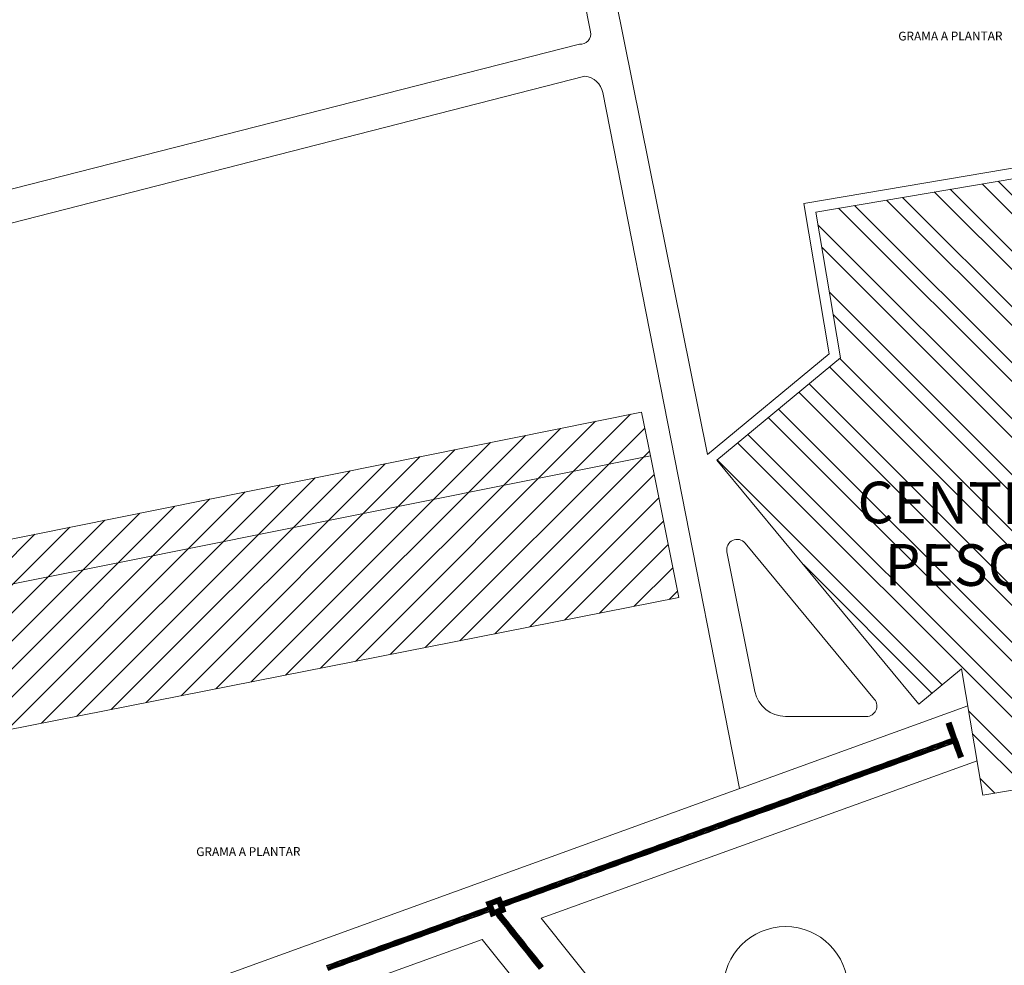
# Model space of a CAD drawing. Extents: x -434078 to 963, y 87 to 8020918.
# Drawn here: x 131 to 179, y 848 to 894 of the extents above; entities that cross this region are included whole.
import ezdxf

# ---------------------------------------------------------------- set-up
doc = ezdxf.new("R2010")
doc.units = 0
doc.header["$MEASUREMENT"] = 0
for name, color, linetype, lineweight in [('1 CONSTRUIR', 251, 'Continuous', 9), ('3 COTAS', 253, 'Continuous', 9), ('ALVENARIA', 7, 'Continuous', 9), ('CONSTRUIR', 7, 'Continuous', 9), ('GERAL_CTR70', 7, 'Continuous', 13), ('grama', 104, 'Continuous', 9), ('SUZY-PISOS', 7, 'Continuous', 18)]:
    doc.layers.add(name, color=color, linetype=linetype, lineweight=lineweight)
for name, color, linetype in [('ACESS', 30, 'Continuous'), ('PAGINAÇÃO', 253, 'Continuous'), ('Piso', 4, 'Continuous')]:
    doc.layers.add(name, color=color, linetype=linetype)
doc.styles.add('ROMANS', font='romans.shx', dxfattribs={"height": 0.3})

# ---------------------------------------------------------------- blocks, each defined once
blk = doc.blocks.new('piso tátil1')
at = {"layer": 'ACESS', "lineweight": 9, "ltscale": 2}
for p, q in [((-323.227, 220.647), (-323.227, 220.442)), ((-323.202, 220.647), (-323.202, 220.442)), ((-323.167, 220.647), (-323.167, 220.442)), ((-323.142, 220.647), (-323.142, 220.442)), ((-323.114, 220.647), (-323.114, 220.442)), ((-323.089, 220.647), (-323.089, 220.442)), ((-323.054, 220.647), (-323.054, 220.442)), ((-323.029, 220.647), (-323.029, 220.442))]:
    blk.add_line(p, q, dxfattribs=at)
blk.add_lwpolyline([(-323.253, 220.67), (-323.003, 220.67), (-323.003, 220.42), (-323.253, 220.42)], close=True, dxfattribs=at)
for centre, start, end in [((-323.214, 220.647), 0, 180), ((-323.214, 220.442), 180, 0), ((-323.155, 220.647), 0, 180), ((-323.155, 220.442), 180, 0), ((-323.101, 220.647), 0, 180), ((-323.101, 220.442), 180, 0), ((-323.042, 220.647), 0, 180), ((-323.042, 220.442), 180, 0)]:
    blk.add_arc(centre, 0.0125, start, end, dxfattribs=at)
blk = doc.blocks.new('A$C440D491C')
at = {"layer": 'CONSTRUIR', "color": 20, "lineweight": 9, "ltscale": 2}
for p, q in [((0, 0.25), (0.25, 0.25)), ((0, 0), (0, 0.25)), ((0.25, 0), (0, 0)), ((0.25, 0.25), (0.25, 0))]:
    blk.add_line(p, q, dxfattribs=at)
for centre in [(0.025, 0.225), (0.025, 0.175), (0.025, 0.125), (0.025, 0.075), (0.025, 0.025), (0.075, 0.225), (0.075, 0.175), (0.075, 0.125), (0.075, 0.075), (0.075, 0.025), (0.125, 0.225), (0.125, 0.175), (0.125, 0.125), (0.125, 0.075), (0.125, 0.025), (0.175, 0.225), (0.175, 0.175), (0.175, 0.125), (0.175, 0.075), (0.175, 0.025), (0.225, 0.225), (0.225, 0.175), (0.225, 0.125), (0.225, 0.075), (0.225, 0.025)]:
    blk.add_circle(centre, 0.0125, dxfattribs=at)
blk = doc.blocks.new('piso tátil2')
at = {"layer": 'PAGINAÇÃO', "color": 234, "lineweight": 9, "ltscale": 2}
blk.add_blockref('A$C440D491C', (-322.379, 220.079), dxfattribs=at)

msp = doc.modelspace()

# ---------------------------------------------------------------- hatches: boundary and pattern name
at = {"layer": '1 CONSTRUIR'}
h = msp.add_hatch(dxfattribs=at)
h.set_pattern_fill('ANSI32', color=256, scale=0.2, angle=90, style=0)
h.set_pattern_definition([(135, (-830.2934, 462.877), (-1.3470384, -1.3470384), []), (135, (-830.2934, 463.775), (-1.3470384, -1.3470384), [])])
h.paths.add_polyline_path([(169.50566, 884.27129), (185.72518, 887.01536), (187.17644, 878.43725), (182.73949, 877.6866), (182.89575, 876.76299), (183.43805, 876.85473), (183.47141, 876.65754), (182.92912, 876.56579), (183.25219, 874.65619), (189.60497, 875.73097), (189.63833, 875.53377), (188.84954, 875.40032), (189.44172, 871.90006), (190.23051, 872.03351), (190.26387, 871.83631), (189.47508, 871.70286), (190.36753, 866.42782), (192.53941, 866.80541), (192.90806, 864.62638), (193.20386, 864.67642), (193.37067, 863.69043), (193.07488, 863.64039), (193.20833, 862.8516), (193.50412, 862.90164), (193.67093, 861.91565), (193.37514, 861.86561), (193.62536, 860.38662), (193.92115, 860.43667), (194.08796, 859.45068), (193.79217, 859.40064), (193.92562, 858.61184), (194.22141, 858.66189), (194.38823, 857.6759), (194.09243, 857.62586), (194.45871, 855.46087), (184.42875, 853.76397), (184.31275, 854.44961), (184.01696, 854.39957), (183.84938, 855.39011), (184.14517, 855.44015), (183.83901, 857.24982), (177.55163, 856.1861), (176.52116, 862.27695), (174.46486, 860.57568), (164.74362, 872.32558), (170.69381, 877.24844)])
at = {"layer": '3 COTAS'}
h = msp.add_hatch(dxfattribs=at)
h.set_pattern_fill('ANSI31', color=256, scale=0.3, style=0)
h.set_pattern_definition([(45, (-830.2934, 462.877), (-0.6735192, 0.6735192), [])])
h.paths.add_polyline_path([(88.0981, 857.98617), (87.72127, 859.84174), (75.96394, 857.47107), (76.32662, 855.64643)])
h.paths.add_polyline_path([(125.30506, 865.45907), (125.34444, 865.26299), (161.54158, 872.53307), (161.11821, 874.64098), (96.05356, 861.5218), (96.43167, 859.65994)])
h.paths.add_polyline_path([(96.43167, 859.65994), (88.0981, 857.98617), (76.32662, 855.64643), (77.67123, 848.88152), (162.91258, 865.70694), (161.54158, 872.53307), (125.34444, 865.26299), (125.30506, 865.45907)])
h.paths.add_polyline_path([(120.90157, 859.58523), (133.45484, 862.13457), (132.85779, 865.07456), (120.30451, 862.52522)], flags=24)

# ---------------------------------------------------------------- linework, layer by layer
at = {"layer": 'ALVENARIA', "flags": 128}
for points in [[(169.50566, 884.27129), (185.72518, 887.01536)], [(183.83901, 857.24982), (177.55163, 856.1861), (176.52116, 862.27695), (174.46486, 860.57568), (164.74362, 872.32558), (170.69381, 877.24844), (169.50566, 884.27129)], [(161.54158, 872.53307), (161.11821, 874.64098), (96.05356, 861.5218)]]:
    msp.add_lwpolyline(points, dxfattribs=at)
msp.add_lwpolyline([(161.54158, 872.53307), (161.54158, 872.53307), (125.34444, 865.26299), (125.30506, 865.45907), (96.43167, 859.65994), (88.0981, 857.98617), (76.32662, 855.64643), (76.32662, 855.64643), (77.67123, 848.88152), (162.91258, 865.70694)], close=True, dxfattribs=at)
at = {"layer": 'CONSTRUIR', "color": 20, "lineweight": 9, "ltscale": 2}
for p, q in [((154.12063, 850.42094), (154.15987, 850.35119)), ((154.3221, 850.18998), (154.19467, 850.34976)), ((154.34165, 850.20557), (154.21422, 850.36535)), ((154.36865, 850.2271), (154.24123, 850.38689)), ((154.3882, 850.24269), (154.26077, 850.40248)), ((154.4103, 850.26032), (154.28287, 850.4201)), ((154.42985, 850.2759), (154.30242, 850.43569)), ((154.45685, 850.29744), (154.32943, 850.45723)), ((154.4764, 850.31303), (154.34897, 850.47281))]:
    msp.add_line(p, q, dxfattribs=at)
at = {"layer": 'CONSTRUIR'}
for points in [[(81.1954, 848.1942), (132.1063, 844.27824), (176.82218, 860.4977)], [(156.28944, 850.26895), (177.27102, 857.84472)], [(156.28944, 850.26895), (170.45862, 832.52165)], [(133.94696, 842.20181), (153.43963, 849.23998)]]:
    msp.add_lwpolyline(points, dxfattribs=at)
at = {"layer": 'CONSTRUIR', "color": 20, "lineweight": 9, "ltscale": 2}
for points in [[(154.19467, 850.34976), (154.1475, 850.4308)], [(154.35533, 850.50706), (154.5112, 850.31161), (154.31575, 850.15573), (154.15987, 850.35119)], [(154.21422, 850.36535), (154.17108, 850.43945)], [(154.19452, 850.4671), (154.19405, 850.46792)], [(154.24123, 850.38689), (154.20366, 850.45141)], [(154.26077, 850.40248), (154.22724, 850.46006)], [(154.28287, 850.4201), (154.25391, 850.46985)], [(154.30242, 850.43569), (154.27749, 850.4785)], [(154.32943, 850.45723), (154.31008, 850.49046)], [(154.34897, 850.47281), (154.33366, 850.49911)]]:
    msp.add_lwpolyline(points, dxfattribs=at)
at = {"layer": 'CONSTRUIR', "lineweight": 9, "ltscale": 2}
msp.add_lwpolyline([(168.26987, 830.74043), (153.43963, 849.23998)], dxfattribs=at)
at = {"layer": 'CONSTRUIR', "color": 20, "lineweight": 9, "ltscale": 2}
for centre in [(154.46663, 850.30524), (154.33187, 850.19777), (154.37843, 850.2349), (154.42007, 850.26811)]:
    msp.add_arc(centre, 0.0125, 218.572089, 38.572089, dxfattribs=at)
at = {"layer": 'SUZY-PISOS'}
for p, q in [((157.51471, 898.69762), (158.66909, 892.95004)), ((158.98534, 898.99299), (164.28695, 872.59669)), ((94.61545, 876.14024), (158.1249, 892.3545)), ((158.38911, 890.81615), (94.93898, 874.54711)), ((159.25771, 890.01934), (165.83128, 856.51105)), ((168.92926, 884.68088), (186.13476, 887.59176)), ((170.15266, 877.44967), (168.92926, 884.68088)), ((164.28695, 872.59669), (170.15266, 877.44967)), ((172.33223, 860.80026), (166.10335, 868.329)), ((165.2279, 867.91181), (166.57873, 861.18615)), ((171.94699, 859.98153), (168.04936, 859.98153))]:
    msp.add_line(p, q, dxfattribs=at)
msp.add_circle((168.05135, 846.86297), 3, dxfattribs=at)
for centre, radius, start, end in [((158.17888, 892.85158), 0.5, 263.801947, 11.356589), ((158.27729, 889.82242), 1, 11.356589, 83.579834), ((165.71811, 868.01027), 0.5, 39.602533, 191.356589), ((168.04936, 861.48153), 1.5, 191.356589, 270), ((171.94699, 860.48153), 0.5, 270, 39.602533)]:
    msp.add_arc(centre, radius, start, end, dxfattribs=at)

# ---------------------------------------------------------------- block references
at = {"layer": 'PAGINAÇÃO', "color": 234}
for p, rotation in [((-202.14025, 956.46501), 199.9681970026049), ((-202.05487, 956.23004), 199.9681970026049), ((-201.9695, 955.99507), 199.9681970026049), ((-201.88413, 955.7601), 199.9681970026049), ((-201.79875, 955.52513), 199.9681970026049), ((-201.71338, 955.29016), 199.9681970026049), ((-201.628, 955.05519), 199.9681970026049), ((-224.12988, 946.84631), 200.1510838144529), ((-224.59927, 946.67406), 200.1510838144529), ((-224.51315, 946.43936), 200.1510838144529), ((-224.36458, 946.76018), 200.1510838144529), ((-224.04376, 946.61161), 200.1510838144529), ((-223.95763, 946.37691), 200.1510838144529), ((-224.42703, 946.20466), 200.1510838144529), ((-224.19233, 946.29079), 200.1510838144529)]:
    msp.add_blockref('piso tátil2', p, dxfattribs=dict(at, rotation=rotation))
at = {"layer": 'PAGINAÇÃO', "color": 252}
for p, rotation in [((272.64951, 1237.69427), 109.9703872450589), ((272.88448, 1237.77965), 109.9703872450589), ((271.47468, 1237.26735), 109.9703872450589), ((271.70964, 1237.35273), 109.9703872450589), ((271.94461, 1237.43812), 109.9703872450589), ((272.17958, 1237.5235), 109.9703872450589), ((272.41455, 1237.60888), 109.9703872450589), ((270.06487, 1236.75505), 109.9703872450589), ((270.29984, 1236.84043), 109.9703872450589), ((270.53481, 1236.92582), 109.9703872450589), ((270.76977, 1237.0112), 109.9703872450589), ((271.00474, 1237.09658), 109.9703872450589), ((271.23971, 1237.18197), 109.9703872450589), ((268.89004, 1236.32813), 109.9703872450589), ((269.125, 1236.41351), 109.9703872450589), ((269.35997, 1236.4989), 109.9703872450589), ((269.59494, 1236.58428), 109.9703872450589), ((269.82991, 1236.66967), 109.9703872450589), ((267.48023, 1235.81583), 109.9703872450592), ((267.7152, 1235.90121), 109.9703872450592), ((267.95017, 1235.9866), 109.9703872450592), ((268.18513, 1236.07198), 109.9703872450592), ((268.4201, 1236.15736), 109.9703872450592), ((268.65507, 1236.24275), 109.9703872450589), ((266.3054, 1235.38891), 109.9703872450592), ((266.54036, 1235.47429), 109.9703872450592), ((266.77533, 1235.55968), 109.9703872450592), ((267.0103, 1235.64506), 109.9703872450592), ((267.24526, 1235.73045), 109.9703872450592), ((264.89537, 1234.87722), 109.9703872450592), ((265.13034, 1234.9626), 109.9703872450592), ((265.36553, 1235.04738), 109.9703872450592), ((265.60049, 1235.13276), 109.9703872450592), ((265.83546, 1235.21814), 109.9703872450592), ((266.07043, 1235.30353), 109.9703872450592), ((263.72076, 1234.44969), 109.9703872450592), ((263.95572, 1234.53507), 109.9703872450592), ((264.19047, 1234.62107), 109.9703872450592), ((264.42544, 1234.70645), 109.9703872450592), ((264.6604, 1234.79183), 109.9703872450592), ((262.31095, 1233.93739), 109.9703872450592), ((262.54592, 1234.02277), 109.9703872450592), ((262.78089, 1234.10816), 109.9703872450592), ((263.01585, 1234.19354), 109.9703872450592), ((263.25082, 1234.27892), 109.9703872450592), ((263.48579, 1234.36431), 109.9703872450592), ((260.90115, 1233.42509), 109.9703872450592), ((261.13611, 1233.51047), 109.9703872450592), ((261.37108, 1233.59586), 109.9703872450592), ((261.60605, 1233.68124), 109.9703872450592), ((261.84102, 1233.76662), 109.9703872450592), ((262.07598, 1233.85201), 109.9703872450592), ((259.72631, 1232.99817), 109.9703872450592), ((259.96128, 1233.08355), 109.9703872450592), ((260.19625, 1233.16894), 109.9703872450592), ((260.43121, 1233.25432), 109.9703872450592), ((260.66618, 1233.3397), 109.9703872450592), ((258.31651, 1232.48587), 109.9703872450592), ((258.55147, 1232.57125), 109.9703872450592), ((258.78644, 1232.65664), 109.9703872450592), ((259.02141, 1232.74202), 109.9703872450592), ((259.25638, 1232.8274), 109.9703872450592), ((259.49134, 1232.91279), 109.9703872450592), ((257.14167, 1232.05895), 109.9703872450592), ((257.37664, 1232.14433), 109.9703872450592), ((257.6116, 1232.22972), 109.9703872450592), ((257.84657, 1232.3151), 109.9703872450592), ((258.08154, 1232.40048), 109.9703872450592), ((255.73187, 1231.54665), 109.9703872450592), ((255.96683, 1231.63203), 109.9703872450592), ((256.2018, 1231.71742), 109.9703872450592), ((256.43677, 1231.8028), 109.9703872450592), ((256.67174, 1231.88818), 109.9703872450592), ((256.9067, 1231.97357), 109.9703872450592), ((254.55703, 1231.11973), 109.9703872450591), ((254.792, 1231.20511), 109.9703872450591), ((255.02696, 1231.2905), 109.9703872450591), ((255.26193, 1231.37588), 109.9703872450592), ((255.4969, 1231.46127), 109.9703872450592), ((253.14723, 1230.60743), 109.9703872450591), ((253.38219, 1230.69281), 109.9703872450591), ((253.61716, 1230.7782), 109.9703872450591), ((253.85213, 1230.86358), 109.9703872450591), ((254.0871, 1230.94896), 109.9703872450591), ((254.32206, 1231.03435), 109.9703872450591), ((251.97239, 1230.18051), 109.9703872450591), ((252.20736, 1230.26589), 109.9703872450591), ((252.44232, 1230.35128), 109.9703872450591), ((252.67729, 1230.43666), 109.9703872450591), ((252.91226, 1230.52205), 109.9703872450591), ((250.56254, 1229.66833), 109.970387245059), ((251.50245, 1230.00974), 109.9703872450591), ((251.73742, 1230.09513), 109.9703872450591), ((249.15278, 1229.15591), 109.970387245059), ((249.38775, 1229.24129), 109.970387245059), ((249.62272, 1229.32667), 109.970387245059), ((249.85768, 1229.41206), 109.970387245059), ((250.09265, 1229.49744), 109.970387245059), ((250.32762, 1229.58283), 109.970387245059), ((247.97795, 1228.72899), 109.970387245059), ((248.21291, 1228.81437), 109.970387245059), ((248.44788, 1228.89976), 109.970387245059), ((248.68285, 1228.98514), 109.970387245059), ((248.91781, 1229.07052), 109.970387245059), ((246.56814, 1228.21669), 109.970387245059), ((246.80311, 1228.30207), 109.970387245059), ((247.03808, 1228.38746), 109.970387245059), ((247.27304, 1228.47284), 109.970387245059), ((247.50801, 1228.55822), 109.970387245059), ((247.74298, 1228.64361), 109.970387245059), ((245.3933, 1227.78977), 109.970387245059), ((245.62827, 1227.87515), 109.970387245059), ((245.86324, 1227.96054), 109.970387245059), ((246.09821, 1228.04592), 109.970387245059), ((246.33317, 1228.1313), 109.970387245059), ((243.9835, 1227.27747), 109.970387245059), ((244.21847, 1227.36285), 109.970387245059), ((244.45344, 1227.44824), 109.970387245059), ((244.6884, 1227.53362), 109.970387245059), ((244.92337, 1227.619), 109.970387245059), ((245.15834, 1227.70439), 109.970387245059), ((243.04363, 1226.93593), 109.970387245059), ((243.2786, 1227.02132), 109.970387245059), ((243.51357, 1227.1067), 109.970387245059), ((243.74853, 1227.19208), 109.970387245059)]:
    msp.add_blockref('piso tátil1', p, dxfattribs=dict(at, rotation=rotation))
at = {"layer": 'Piso', "lineweight": 9, "rotation": 218.5720892505229}
for p in [(-235.64724, 821.09314), (-235.49137, 820.89768), (-235.33549, 820.70223), (-235.17962, 820.50677), (-235.02374, 820.31131), (-234.86787, 820.11586), (-234.71199, 819.9204), (-234.55612, 819.72495), (-234.40025, 819.52949), (-234.24437, 819.33403), (-234.0885, 819.13858), (-233.93262, 818.94312)]:
    msp.add_blockref('piso tátil1', p, dxfattribs=at)

# ---------------------------------------------------------------- texts
at = {"layer": 'GERAL_CTR70', "style": 'ROMANS'}
for s, p in [('CENTRO DE', (171.50818, 869.29032)), ('PESQUISA', (172.81792, 866.28914))]:
    msp.add_text(s, height=2, rotation=359.723442, dxfattribs=at).set_placement(p)
at = {"layer": 'grama', "style": 'ROMANS'}
for p in [(173.47698, 892.53218), (139.6827, 853.25852)]:
    msp.add_text('GRAMA A PLANTAR', height=0.42, rotation=0.140065, dxfattribs=at).set_placement(p)

doc.saveas('drawing.dxf')
